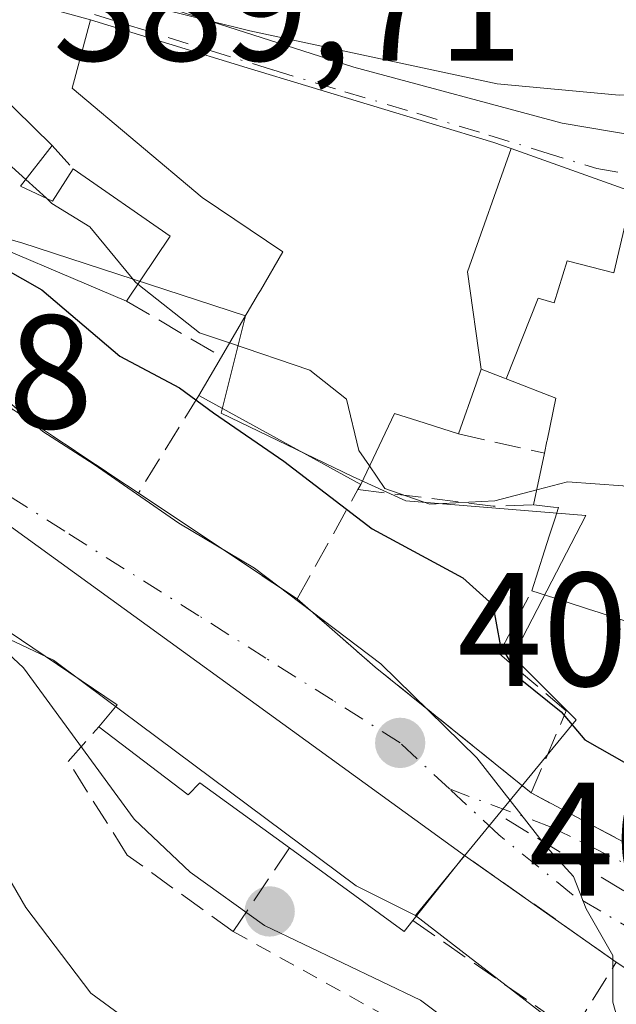
# Model space of a CAD drawing. Units: metres. Extents: x 612185 to 615675, y 4646046 to 4648415.
# Drawn here: x 612594 to 612631, y 4647605 to 4647666 of the extents above; entities that cross this region are included whole.
import ezdxf

# ---------------------------------------------------------------- set-up
doc = ezdxf.new("R2010")
doc.units = ezdxf.units.M
doc.header["$MEASUREMENT"] = 0
for name, pattern in [('DGN Style 2', [1.6480167562047852, 0.988810053722871, -0.6592067024819142]), ('DGN Style 3', [2.307223458686699, 1.648016756204785, -0.6592067024819142]), ('DGN Style 4', [2.6384748266838614, 1.318413404963828, -0.6592067024819142, 0.001648016756204785, -0.6592067024819142])]:
    doc.linetypes.add(name, pattern=pattern)
for name, color, linetype, lineweight in [('Alambrada', 7, 'DGN Style 2', 0), ('Arbolado forestal CxS', 92, 'Continuous', 0), ('Curva de nivel maestra', 30, 'Continuous', 30), ('Curva de nivel normal', 30, 'Continuous', 0), ('Edificación Cxs', 1, 'Continuous', 13), ('Muro lineal', 1, 'DGN Style 3', 13), ('Núcleo urbano CxS', 7, 'Continuous', 0), ('Obra de contención lineal', 1, 'DGN Style 3', 13), ('Punto de cota en terreno', 7, 'Continuous', 0), ('Rótulo de punto de cota en terreno', 7, 'Continuous', 0), ('Vía urbana Cxs', 4, 'Continuous', 0), ('Vía urbana eje', 4, 'DGN Style 4', 0)]:
    doc.layers.add(name, color=color, linetype=linetype, lineweight=lineweight)
doc.styles.add('Style-Arial', font='txt')

# ---------------------------------------------------------------- blocks, each defined once
blk = doc.blocks.new('5PATER')
at = {"layer": 'Núcleo urbano CxS', "linetype": 'Continuous', "lineweight": 0}
h = blk.add_hatch(color=51, dxfattribs=at)
edge = h.paths.add_edge_path()
edge.add_ellipse((0, 0), major_axis=(-0.1095731443231308, -0.1110710700762829), ratio=0.9994222409660322, start_angle=0, end_angle=360)
blk = doc.blocks.new('*U25')
at = {"layer": 'Vía urbana Cxs', "color": 4, "linetype": 'Continuous', "lineweight": 0}
for points in [[(612694.6460999995, 4647593.568700001, 406.4009999999981), (612685.0601000005, 4647591.0101, 406.9064999999973), (612683.6700999998, 4647590.710100001, 406.9958999999944), (612667.5100999996, 4647591.280099999, 407.1566000000021), (612653.1201, 4647593.290100001, 407.9713000000047), (612644.6701999997, 4647598.8101, 406.3910999999935), (612631.3000999996, 4647607.600099999, 407.2985000000044), (612621.8901000004, 4647614.210100001, 407.3984000000055), (612590.1002000002, 4647637.200099999, 408.2724000000017), (612587.7401000002, 4647638.8201, 408.5268000000069), (612574.9501, 4647642.590100001, 406.8727999999974), (612571.3701, 4647638.7301, 407.4054999999935), (612569.6002000002, 4647636.5101, 407.3099999999977), (612567.6701999997, 4647634.440099999, 407.5558000000019), (612566.2801999999, 4647633.120100001, 407.5489999999991), (612553.3901000004, 4647620.280099999, 407.3956999999937)], [(612553.7301000003, 4647628.220100001, 404.8662999999942), (612572.8202000001, 4647646.420100001, 404.7839999999997), (612582.0601000005, 4647648.970100001, 404.8686000000016), (612584.8501000004, 4647647.850099999, 405.2630999999965), (612601.6700999998, 4647636.6501, 405.5185000000056), (612611.5100999996, 4647630.100099999, 405.4811999999947), (612616.3501000004, 4647625.880100001, 405.7204000000056), (612626.0201000003, 4647618.0801, 404.9388999999938), (612633.2801000001, 4647614.2301, 403.4572999999946), (612633.7801000001, 4647615.920100001, 402.6012000000046), (612637.1002000002, 4647627.050100001, 400.8221999999951), (612639.2862999998, 4647637.040100001, 400.6156000000047), (612640.3542, 4647641.9189, 400.6300999999949), (612640.4901000002, 4647642.540100001, 400.632700000002), (612641.2301000003, 4647648.280099999, 397.6165000000037), (612641.5301000001, 4647652.9801, 395.0399999999936), (612632.3183000004, 4647655.315500001, 396.1978999999992), (612632.3000999996, 4647655.3201, 396.1968000000052), (612624.7736000001, 4647657.992500001, 397.1227000000072), (612623.7101999996, 4647658.370100001, 397.4634999999981), (612608.4200999998, 4647663.0001, 397.0212000000029), (612598.6901000004, 4647665.9801, 394.6493000000046), (612589.3901000004, 4647668.530099999, 394.2648999999947)]]:
    blk.add_polyline3d(points, dxfattribs=at)
blk.add_polyline3d([(612684.2721999995, 4647691.960999999, 392.5331000000006), (612683.5701000001, 4647699.440099999, 389.0954000000056), (612668.7701000003, 4647697.4001, 390.0589999999939), (612659.9600999998, 4647696.390100001, 390.7152999999962), (612643.8501000004, 4647694.7601, 392.6689999999944), (612623.1902000001, 4647693.4901, 391.9839000000065), (612599.6401000004, 4647692.620100001, 390.928899999999), (612587.7200999996, 4647691.620100001, 391.2915999999968), (612567.3601000002, 4647688.6601, 388.9701999999961), (612570.2100999998, 4647679.0101, 394.0795999999973), (612597.3400999998, 4647668.720100001, 394.4691000000021), (612615.0301000001, 4647663.030099999, 397.0918999999994), (612627.9401000004, 4647659.5801, 396.5794000000024), (612641.3901000004, 4647657.300100001, 394.1517000000022), (612641.0900999998, 4647673.4901, 392.7997000000032), (612642.8501000004, 4647673.530099999, 392.9314000000013), (612642.8501000004, 4647672.0101, 393.4575000000041), (612654.9101, 4647673.7401, 394.8010000000068), (612672.3201000001, 4647680.710100001, 395.331600000005), (612679.0100999996, 4647684.120100001, 393.6762000000017), (612684.5500999996, 4647689.0001, 392.4496000000072)], close=True, dxfattribs=at)
blk = doc.blocks.new('*U35')
at = {"layer": 'Edificación Cxs', "color": 1, "linetype": 'Continuous', "lineweight": 13, "elevation": 397.0918999999997, "flags": 128}
blk.add_lwpolyline([(612641.3901000004, 4647657.300100001), (612627.9401000004, 4647659.5801), (612615.0301000001, 4647663.030099999), (612597.3400999998, 4647668.720100001)], dxfattribs=at)

msp = doc.modelspace()

# ---------------------------------------------------------------- linework, layer by layer
at = {"layer": 'Alambrada', "color": 7, "linetype": 'DGN Style 2', "lineweight": 0, "extrusion": (0.6037253501899202, 0.7126729843501587, 0.3572295045422432), "elevation": 3682234.361907568, "flags": 128}
msp.add_lwpolyline([(2536679.047034025, -1407894.914545558), (2536672.626315192, -1407894.658447336), (2536660.206187957, -1407895.495156199)], dxfattribs=at)
at = {"layer": 'Alambrada', "color": 7, "linetype": 'DGN Style 2', "lineweight": 0, "extrusion": (0.1526916312151597, -0.08441350467863966, 0.9846621887656309), "elevation": -298372.8451985825, "flags": 128}
msp.add_lwpolyline([(4363821.901555507, 1686296.003507711), (4363821.901555507, 1686275.138805842)], dxfattribs=at)
at = {"layer": 'Arbolado forestal CxS', "color": 92, "linetype": 'Continuous', "lineweight": 0}
for points in [[(612618.8507000003, 4647610.4805, 408.0880000000034), (612631.7282999996, 4647600.547700001, 406.8987000000052), (612646.5713000001, 4647585.544500001, 411.0387000000046), (612656.5859000003, 4647577.8687, 411.1373000000021), (612665.2937000003, 4647574.604499999, 411.2228000000032), (612679.5516999997, 4647579.945900001, 408.3423999999941), (612692.4294999996, 4647583.993100001, 406.8460999999952), (612705.3075000001, 4647588.4089, 407.4070000000065), (612725.9099000003, 4647596.871900001, 407.7765000000072), (612732.0131000001, 4647591.4815, 412.147100000002), (612745.0383000001, 4647602.3895, 409.5326999999961), (612743.9363000002, 4647608.2755, 406.1224999999977), (612748.3519000001, 4647613.059699999, 405.6720999999961), (612773.7346999999, 4647626.3069, 403.9106999999931), (612804.6967000002, 4647643.240499999, 403.1689999999944), (612823.4024999999, 4647651.3225, 406.4011000000028), (612835.9814999999, 4647656.029300001, 406.8350999999966), (612842.5349000003, 4647660.154100001, 406.3916000000027), (612844.0056999996, 4647671.713099999, 405.6153999999952), (612849.2938999999, 4647691.099500001, 405.0246999999945), (612847.6848999998, 4647713.500499999, 399.1478999999963), (612852.4688999997, 4647715.340100001, 400.2109000000055), (612863.8762999997, 4647723.8025, 401.7614999999932), (612882.2713000001, 4647735.574899999, 394.8304999999964)], [(612562.5603, 4647620.4157, 408.9193999999989), (612573.1037, 4647626.7897, 411.2710999999982), (612576.8419000005, 4647628.9329, 411.6548000000039), (612578.7638999998, 4647630.0349, 411.7592000000004), (612583.1633000001, 4647632.5573, 411.2109999999957), (612596.4093000004, 4647626.3027, 409.6331000000064), (612598.3753000004, 4647624.8367, 409.2807999999932), (612615.1727, 4647612.319499999, 408.2358999999997), (612618.8507000003, 4647610.4805, 408.0880000000034), (612631.7282999996, 4647600.547700001, 406.8987000000052), (612646.5713000001, 4647585.544500001, 411.0387000000046), (612656.5859000003, 4647577.8687, 411.1373000000021), (612665.2937000003, 4647574.604499999, 411.2228000000032), (612679.5516999997, 4647579.945900001, 408.3423999999941), (612692.4294999996, 4647583.993100001, 406.8460999999952), (612705.3075000001, 4647588.4089, 407.4070000000065), (612725.9099000003, 4647596.871900001, 407.7765000000072), (612732.0131000001, 4647591.4815, 412.147100000002), (612745.0383000001, 4647602.3895, 409.5326999999961), (612743.9363000002, 4647608.2755, 406.1224999999977), (612748.3519000001, 4647613.059699999, 405.6720999999961), (612773.7346999999, 4647626.3069, 403.9106999999931), (612804.6967000002, 4647643.240499999, 403.1689999999944)], [(612618.8507000003, 4647610.4805, 408.0880000000034), (612615.1727, 4647612.319499999, 408.2358999999997), (612598.3753000004, 4647624.8367, 409.2807999999932), (612596.4093000004, 4647626.3027, 409.6331000000064), (612583.1633000001, 4647632.5573, 411.2109999999957), (612578.7638999998, 4647630.0349, 411.7592000000004), (612576.8419000005, 4647628.9329, 411.6548000000039), (612573.1037, 4647626.7897, 411.2710999999982), (612562.5603, 4647620.4157, 408.9193999999989), (612547.7490999997, 4647601.106899999, 407.2914000000019), (612527.8627000004, 4647572.737700001, 407.1757999999973), (612527.6904999996, 4647561.326300001, 410.5472000000009), (612529.9307000004, 4647547.031099999, 411.1719000000012), (612538.5355000002, 4647523.716700001, 410.3077999999951), (612543.6920999996, 4647506.5463, 409.8221000000049), (612542.6914999997, 4647496.174500001, 408.4729999999981), (612541.8526999997, 4647487.4791, 408.6288000000059), (612537.5056999996, 4647476.221899999, 408.582699999999), (612533.7133, 4647466.400900001, 407.7222000000039), (612515.1951000001, 4647447.185699999, 408.2093000000023), (612509.1085000001, 4647435.516100001, 408.2982000000048), (612509.6162999999, 4647422.835100001, 408.3089999999939), (612515.6699000001, 4647409.9901, 407.6968999999954), (612494.8043000001, 4647394.859099999, 400.4272000000055)]]:
    msp.add_polyline3d(points, dxfattribs=at)
at = {"layer": 'Curva de nivel maestra', "color": 30, "linetype": 'Continuous', "lineweight": 30, "elevation": 400, "flags": 128}
msp.add_lwpolyline([(612583.7362000003, 4647654.419299999), (612587.7000000002, 4647653.770099999), (612595.6799999997, 4647649.2401), (612600.5099999999, 4647645.140100001), (612604.2100000001, 4647643.170100001), (612606.3200000003, 4647641.620100001), (612610.6799999997, 4647638.640100001), (612616.1600000003, 4647634.450099999), (612621.79, 4647631.4001), (612623.6500000004, 4647629.7401), (612624.0899999999, 4647627.2501), (612625.3300000001, 4647625.1501), (612627.8799999999, 4647623.100099999), (612629.3499999996, 4647621.370100001), (612631.9400000004, 4647619.9001), (612634.4800000006, 4647617.100099999), (612638.3899999997, 4647615.140100001), (612640.0431000004, 4647614.787599999)], dxfattribs=at)
at = {"layer": 'Curva de nivel normal', "color": 30, "linetype": 'Continuous', "lineweight": 0, "flags": 128}
for points, elevation in [([(612585.7367000004, 4647668.0141), (612588.6500000004, 4647667.3201), (612592.4100000003, 4647667.5001), (612595.7699999996, 4647667.130100001), (612601.8799999999, 4647666.950099999), (612606.1579, 4647665.8838)], 390), ([(612606.1579, 4647665.8838), (612608.5800000001, 4647665.280099999), (612623.9199999999, 4647662.0001), (612631.4699999997, 4647661.3101), (612637.6699999999, 4647661.450099999), (612641.3392000003, 4647660.039799999)], 390), ([(612588.7983999997, 4647660.985099999), (612589.4800000006, 4647660.770099999), (612594.6809, 4647656.071799999)], 395), ([(612594.6809, 4647656.071799999), (612595.9623999996, 4647654.914100001)], 395), ([(612595.9623999996, 4647654.914100001), (612596.3099999996, 4647654.600099999), (612598.6500000004, 4647653.140100001), (612601.4600000001, 4647649.7401), (612601.6396000005, 4647649.598300001)], 395), ([(612601.6396000005, 4647649.598300001), (612605.4500000002, 4647646.590100001), (612607.3257999998, 4647645.952099999)], 395), ([(612563.0199999996, 4647638.720100001), (612566.5199999996, 4647641.380100001), (612570.1399999997, 4647645.050100001), (612575.8399999999, 4647648.3201), (612585, 4647648.120100001), (612589.7400000002, 4647645.340100001), (612592.8600000005, 4647642.970100001), (612595.75, 4647640.460100001), (612598.9199999999, 4647638.420100001), (612604.1699999999, 4647634.790100001), (612608.8600000005, 4647632.0101), (612616.7000000002, 4647626.0701), (612622.6600000003, 4647620.2601), (612626.9199999999, 4647614.790100001), (612628.6500000004, 4647612.9001), (612629.4299999997, 4647610.890100001), (612631.0800000001, 4647608.0001), (612631.0899999999, 4647605.110099999), (612631.9800000006, 4647601.960100001)], 405), ([(612607.3257999998, 4647645.952099999), (612612.2999999998, 4647644.2601), (612614.5800000001, 4647642.470100001), (612615.3399999999, 4647639.300100001), (612615.9993000003, 4647638.333699999)], 395), ([(612615.9993000003, 4647638.333699999), (612616.9500000002, 4647636.940099999), (612619.7400000002, 4647635.970100001), (612623.7599999999, 4647636.170100001), (612626.3660000004, 4647636.8562)], 395), ([(612626.3660000004, 4647636.8562), (612628.2800000003, 4647637.360099999), (612631.7000000002, 4647637.100099999), (612636.4800000006, 4647635.440099999), (612638.6052000001, 4647633.928099999)], 395), ([(612635.4500000002, 4647590.0701), (612630.9600000001, 4647591.9301), (612627.5499999998, 4647595.640100001), (612624.5099999999, 4647601.2401), (612619.1500000004, 4647605.2501), (612609.4900000002, 4647609.870100001), (612604.8700000001, 4647613.1801), (612601.4000000004, 4647616.450099999), (612594.54, 4647625.8201), (612587.5, 4647632.390100001), (612582.7999999998, 4647634.5101), (612578.6200000001, 4647634.6801), (612574.1500000004, 4647632.620100001), (612570.2599999999, 4647628.6601), (612564.5800000001, 4647623.950099999), (612559.04, 4647616.050100001)], 410), ([(612648.5, 4647570.920100001), (612640.5300000003, 4647579.280099999), (612629.3899999997, 4647586.360099999), (612622.7999999998, 4647591.4301), (612621.1399999997, 4647593.440099999), (612620.6699999999, 4647594.970100001), (612619.0800000001, 4647596.350099999), (612613.1299999999, 4647599.100099999), (612601.5800000001, 4647603.5801), (612598.7199999997, 4647605.670100001), (612594.7000000002, 4647610.9801), (612589.3499999996, 4647620.170100001), (612585.2199999997, 4647624.600099999), (612582.4500000002, 4647625.9101), (612578.7699999996, 4647625.9801), (612574.4600000001, 4647623.360099999), (612569.0499999998, 4647616.2401), (612564.0700000003, 4647605.390100001), (612560.5999999996, 4647596.0601)], 415.0000000000001)]:
    msp.add_lwpolyline(points, dxfattribs=dict(at, elevation=elevation))
at = {"layer": 'Edificación Cxs', "color": 1, "linetype": 'Continuous', "lineweight": 13, "flags": 128}
for points, elevation in [([(612624.7736000001, 4647657.992799999), (612622.0659999996, 4647650.357999999), (612622.9200999998, 4647644.329800001), (612622.6041000001, 4647643.431500001), (612621.5100999996, 4647640.3201), (612618.9999000002, 4647641.1251), (612617.5500999996, 4647641.590100001), (612615.4501, 4647637.1801), (612605.4200999998, 4647642.690099999), (612606.8201000001, 4647645.090100001), (612608.0669, 4647647.215100001), (612609.1201, 4647649.0101), (612609.2358999997, 4647649.209100001), (612610.6201, 4647651.590100001), (612605.6201, 4647654.960100001), (612597.5701000001, 4647661.7401), (612598.6901000004, 4647665.9801), (612608.4200999998, 4647663.0001), (612623.7100999998, 4647658.370100001)], 405.3462), ([(612594.3701, 4647655.670100001), (612596.3501000004, 4647654.7301), (612597.6201, 4647656.7401), (612603.6300999997, 4647652.5801), (612600.9401000004, 4647648.550100001), (612590.0301000001, 4647653.170100001), (612585.5900999998, 4647654.690099999), (612587.1700999998, 4647658.2401), (612590.5100999996, 4647663.870100001), (612596.3201000001, 4647658.190099999)], 402.3562999999994), ([(612632.3184000002, 4647655.3158), (612631.1359999999, 4647650.298000001), (612628.2539999997, 4647651.037000001), (612627.4430000001, 4647648.431), (612626.4460000005, 4647648.738), (612624.4648000002, 4647643.7292), (612624.3766999999, 4647643.763699999), (612622.9200999998, 4647644.329800001), (612622.0659999996, 4647650.357999999), (612624.7736000001, 4647657.992799999), (612632.3000999996, 4647655.3201)], 398.7845999999992), ([(612590.1001000004, 4647637.200099999), (612621.8901000004, 4647614.210100001), (612618.6901000004, 4647610.170100001), (612618.1401000004, 4647609.4901), (612611.0301000001, 4647614.670100001), (612605.4801000003, 4647618.710100001), (612604.7500999998, 4647617.960100001), (612599.2100999998, 4647622.1801), (612600.3601000002, 4647623.530099999), (612586.9501, 4647632.5801)], 412.7902999999933)]:
    msp.add_lwpolyline(points, close=True, dxfattribs=dict(at, elevation=elevation))
at = {"layer": 'Edificación Cxs', "color": 1, "linetype": 'Continuous', "lineweight": 13, "extrusion": (-0.06764442679919305, 0.06613086820845096, 0.9955154141413407), "elevation": 266310.0319290415, "flags": 128}
msp.add_lwpolyline([(-3751603.377542455, -2798320.532729405), (-3751603.377542454, -2798312.370950283)], dxfattribs=at)
at = {"layer": 'Edificación Cxs', "color": 1, "linetype": 'Continuous', "lineweight": 13, "extrusion": (0.3072680543315334, 0.3970848700539997, 0.8648178702833978), "elevation": 2034089.245858704, "flags": 128}
msp.add_lwpolyline([(2359804.624064534, -3502828.019905204), (2359804.624064534, -3502824.335474446)], dxfattribs=at)
at = {"layer": 'Edificación Cxs', "color": 1, "linetype": 'Continuous', "lineweight": 13, "extrusion": (0.4530543085942945, 0.2426847960752051, 0.8578145972283766), "elevation": 1405795.91284051, "flags": 128}
msp.add_lwpolyline([(3807642.461424882, -2345543.004607157), (3807640.69788636, -2345544.521848049), (3807641.870021043, -2345546.93332325)], dxfattribs=at)
at = {"layer": 'Edificación Cxs', "color": 1, "linetype": 'Continuous', "lineweight": 13, "extrusion": (0.3934778187423144, 0.6145333749095381, 0.6837572210076349), "elevation": 3097455.00242883, "flags": 128}
msp.add_lwpolyline([(1990227.625768159, -2901853.83520197), (1990220.321200016, -2901853.451076545), (1990220.413536984, -2901846.366066039)], dxfattribs=at)
at = {"layer": 'Edificación Cxs', "color": 1, "linetype": 'Continuous', "lineweight": 13, "elevation": 400.9802000000055, "flags": 128}
msp.add_lwpolyline([(612637.1001000004, 4647627.050100001), (612629.7867000002, 4647629.401699999), (612629.7040999997, 4647629.428300001), (612628.0005000001, 4647629.976100001), (612626.0601000005, 4647630.600099999), (612626.8526999997, 4647633.078700001), (612627.1611000003, 4647634.043299999), (612627.4789000005, 4647635.036900001), (612627.7100999998, 4647635.7601), (612627.4035, 4647635.7919), (612626.1700999998, 4647635.920100001), (612626.8400999998, 4647639.120100001), (612626.9962999999, 4647639.8707), (612627.0053000003, 4647639.914100001), (612627.5500999996, 4647642.530099999), (612624.4648000002, 4647643.7292), (612626.4460000005, 4647648.738), (612627.4430000001, 4647648.431), (612628.2539999997, 4647651.037000001), (612631.1359999999, 4647650.298000001), (612632.3184000002, 4647655.3158)], dxfattribs=at)
at = {"layer": 'Edificación Cxs', "color": 1, "linetype": 'Continuous', "lineweight": 13, "extrusion": (0.3467497661940676, 0.8537200758751368, 0.3884927691632241), "elevation": 4180366.337327813, "flags": 128}
msp.add_lwpolyline([(1181376.345453291, -1762045.497403869), (1181388.192052623, -1762045.947563077), (1181392.877676887, -1762045.271781643)], dxfattribs=at)
at = {"layer": 'Edificación Cxs', "color": 1, "linetype": 'Continuous', "lineweight": 13, "extrusion": (0.3773343268494115, 0.6468588460569382, 0.6627159565447236), "elevation": 3237794.470615449, "flags": 128}
msp.add_lwpolyline([(1812656.85198636, -2864756.576548927), (1812656.85198636, -2864760.76912762)], dxfattribs=at)
at = {"layer": 'Edificación Cxs', "color": 1, "linetype": 'Continuous', "lineweight": 13, "extrusion": (0.256282533787814, -0.140789308188492, 0.9562936962958106), "elevation": -496950.6997552273, "flags": 128}
msp.add_lwpolyline([(4368411.521434627, 1626606.894870458), (4368411.521434627, 1626618.861716352)], dxfattribs=at)
at = {"layer": 'Edificación Cxs', "color": 1, "linetype": 'Continuous', "lineweight": 13, "extrusion": (0.05358014202555714, 0.255905156003972, 0.9652158926950508), "elevation": 1222562.098816904, "flags": 128}
msp.add_lwpolyline([(352822.0596053606, -4511838.775572132), (352822.0596053606, -4511842.16278151)], dxfattribs=at)
at = {"layer": 'Edificación Cxs', "color": 1, "linetype": 'Continuous', "lineweight": 13, "extrusion": (0.01804947483081003, -0.01305308041311045, 0.9997518859947507), "elevation": -49200.88130863565, "flags": 128}
msp.add_lwpolyline([(4125003.279465501, 2226595.059470321), (4125003.279465501, 2226555.817805592)], dxfattribs=at)
at = {"layer": 'Edificación Cxs', "color": 1, "linetype": 'Continuous', "lineweight": 13, "extrusion": (0.01869289133464548, 0.01606670340757126, 0.9996961722719381), "elevation": 86534.81109267854, "flags": 128}
msp.add_lwpolyline([(3125306.669078311, -3492941.431139177), (3125306.943278089, -3492943.183760278), (3125322.547494988, -3492938.911746345)], dxfattribs=at)
at = {"layer": 'Edificación Cxs', "color": 1, "linetype": 'Continuous', "lineweight": 13, "extrusion": (0.3061136938796331, 0.9519949524478252, 0.000130127741840616), "elevation": 4612054.150426872, "flags": 128}
msp.add_lwpolyline([(839474.8642110508, -199.3339935301217), (839482.5463879635, -199.1759935287737), (839482.6331653723, -199.2100935334441), (839484.4226730693, -200.0045935277029), (839486.4609390369, -200.0017935357714)], dxfattribs=at)
at = {"layer": 'Edificación Cxs', "color": 1, "linetype": 'Continuous', "lineweight": 13, "extrusion": (0.414635070295716, 0.04122223011248885, 0.9090536212047228), "elevation": 445970.3074514989, "flags": 128}
msp.add_lwpolyline([(4564204.046330422, -971974.2942588914), (4564203.424077974, -971973.6181991457), (4564209.282061801, -971966.398975428)], dxfattribs=at)
at = {"layer": 'Edificación Cxs', "color": 1, "linetype": 'Continuous', "lineweight": 13, "extrusion": (0.2344944416383677, 0.2960492326155241, 0.9259412555386382), "elevation": 1519956.275433552, "flags": 128}
msp.add_lwpolyline([(2405484.446307427, -3725453.139078497), (2405484.446307427, -3725447.573072352)], dxfattribs=at)
at = {"layer": 'Edificación Cxs', "color": 1, "linetype": 'Continuous', "lineweight": 13}
for points in [[(612641.0900999998, 4647673.4901, 392.7997000000032), (612641.3901000004, 4647657.300100001, 394.1517000000022), (612627.9401000004, 4647659.5801, 396.5794000000024), (612615.0301000001, 4647663.030099999, 397.0918999999994), (612597.3400999998, 4647668.720100001, 394.4691000000021), (612570.2100999998, 4647679.0101, 394.0795999999973), (612567.3601000002, 4647688.6601, 388.9701999999961), (612587.7200999996, 4647691.620100001, 391.2915999999968), (612599.6401000004, 4647692.620100001, 390.928899999999), (612623.1901000004, 4647693.4901, 391.9839000000065), (612623.9461000003, 4647693.536599999, 392.1364000000031), (612643.8501000004, 4647694.7601, 392.6689999999944), (612654.2397999996, 4647695.8113, 391.2985999999946), (612659.9600999998, 4647696.390100001, 390.7152999999962), (612668.7701000003, 4647697.4001, 390.0589999999939), (612683.5701000001, 4647699.440099999, 389.0954000000056), (612683.9451000001, 4647695.4452, 390.6278000000021), (612684.5500999996, 4647689.0001, 392.4496000000072), (612683.9451000001, 4647688.4672, 393.1686999999947)], [(612606.8201000001, 4647645.090100001, 402.2065000000002), (612608.0669, 4647647.215100001, 399.7229999999981), (612609.1201, 4647649.0101, 399.0356999999931), (612609.2358999997, 4647649.209100001, 399.0121000000072), (612610.6201, 4647651.590100001, 399.2560999999987), (612605.6201, 4647654.960100001, 398.1803999999975), (612597.5701000001, 4647661.7401, 395.4066000000021), (612598.6901000004, 4647665.9801, 394.6493000000046)], [(612598.6901000004, 4647665.9801, 394.6493000000046), (612608.4200999998, 4647663.0001, 397.0212000000029), (612623.7100999998, 4647658.370100001, 397.4636000000028), (612624.7735000001, 4647657.992500001, 397.1227000000072), (612632.3000999996, 4647655.3201, 396.1968000000052), (612632.3183000004, 4647655.315500001, 396.1978999999992), (612641.5301000001, 4647652.9801, 395.0399999999936), (612641.2301000003, 4647648.280099999, 397.6165000000037)], [(612626.8400999998, 4647639.120100001, 396.4415000000009), (612626.9962999999, 4647639.8707, 396.4548000000068), (612627.0053000003, 4647639.914100001, 396.4554999999964), (612627.5500999996, 4647642.530099999, 396.5149999999995), (612624.4649, 4647643.729499999, 395.9955000000046), (612624.3766999999, 4647643.763699999, 395.9921000000031), (612622.9200999998, 4647644.3301, 396.019100000005), (612622.6041000001, 4647643.431500001, 395.6834999999992), (612621.5100999996, 4647640.3201, 396.1950999999972)], [(612621.5100999996, 4647640.3201, 396.1950999999972), (612618.9999000002, 4647641.1251, 398.4783000000025), (612617.5500999996, 4647641.590100001, 399.7063999999955), (612615.4501, 4647637.1801, 401.8469999999944)], [(612626.0601000005, 4647630.600099999, 400.1543999999994), (612626.8526999997, 4647633.078700001, 399.084799999997), (612627.1611000003, 4647634.043299999, 398.508799999996), (612627.4789000005, 4647635.036900001, 397.9796999999962), (612627.7100999998, 4647635.7601, 397.7942000000039), (612627.4035, 4647635.7919, 397.5782999999938), (612626.1700999998, 4647635.920100001, 397.327099999995)], [(612611.0301000001, 4647614.670100001, 412.7902999999933), (612605.4801000003, 4647618.710100001, 412.4340999999986), (612604.7500999998, 4647617.960100001, 412.3481000000029), (612599.2100999998, 4647622.1801, 411.7185999999929)]]:
    msp.add_polyline3d(points, dxfattribs=at)
at = {"layer": 'Muro lineal', "color": 1, "linetype": 'DGN Style 3', "lineweight": 13, "extrusion": (0.05781489789777017, -0.0644858476307363, 0.9962424469156171), "elevation": -263895.6080377239, "flags": 128}
msp.add_lwpolyline([(3558641.559694811, 3040136.578935014), (3558641.55969481, 3040134.624155618)], dxfattribs=at)
at = {"layer": 'Muro lineal', "color": 1, "linetype": 'DGN Style 3', "lineweight": 13, "extrusion": (0.01277963860404679, 0.02058373790898468, 0.9997064522002667), "elevation": 103899.9621149, "flags": 128}
msp.add_lwpolyline([(1931028.096796623, -4270386.800646508), (1931028.096796624, -4270379.689121546)], dxfattribs=at)
at = {"layer": 'Muro lineal', "color": 1, "linetype": 'DGN Style 3', "lineweight": 13, "extrusion": (-0.04395399459680668, 0.009895833673863047, 0.998984543841837), "elevation": 19460.90582007215, "flags": 128}
msp.add_lwpolyline([(-4668704.500368553, -422711.9326563529), (-4668704.500368553, -422706.4636881724)], dxfattribs=at)
at = {"layer": 'Muro lineal', "color": 1, "linetype": 'DGN Style 3', "lineweight": 13}
for points in [[(612574.2801000001, 4647658.4001, 396.9728000000032), (612571.6001000004, 4647658.030099999, 396.7474999999977), (612572.2100999998, 4647656.440099999, 396.9716999999946), (612569.1700999998, 4647653.720100001, 397.8778000000021), (612559.9901000002, 4647651.280099999, 398.5320000000065), (612553.4600999998, 4647650.100099999, 399.0194000000047), (612557.9401000004, 4647642.8301, 402.7214999999997), (612555.3300999999, 4647639.9001, 403.2798999999941), (612553.7301000003, 4647628.220100001, 404.8662999999942), (612572.8201000001, 4647646.420100001, 404.7839999999997), (612582.0601000005, 4647648.970100001, 404.8686000000016), (612584.8501000004, 4647647.850099999, 405.2630999999965), (612601.6700999998, 4647636.6501, 405.5185000000056)], [(612601.6700999998, 4647636.6501, 405.5185000000056), (612611.5100999996, 4647630.100099999, 405.4811999999947), (612615.2801000001, 4647636.870100001, 402.0920999999944), (612615.4501, 4647637.1801, 401.8469999999944)], [(612637.1001000004, 4647627.050100001, 400.8221999999951), (612633.7801000001, 4647615.920100001, 402.6012000000046), (612633.2801000001, 4647614.2301, 403.4572999999946), (612626.0201000003, 4647618.0801, 404.9388999999938), (612628.1901000004, 4647623.170100001, 402.4036000000052), (612624.0301000001, 4647626.710100001, 402.1977999999945), (612626.0601000005, 4647630.600099999, 400.1543999999994)], [(612611.0301000001, 4647614.670100001, 412.7902999999933), (612607.5500999996, 4647609.4901, 414.4712), (612600.9801000003, 4647614.2301, 412.9762000000046), (612597.3201000001, 4647620.030099999, 411.8610000000044), (612599.2100999998, 4647622.1801, 411.7185999999929)], [(612618.6901000004, 4647610.170100001, 409.5004999999946), (612628.6001000004, 4647603.280099999, 408.5227000000014), (612631.3000999996, 4647607.600099999, 407.2985000000044), (612621.8901000004, 4647614.210100001, 407.3984000000055)]]:
    msp.add_polyline3d(points, dxfattribs=at)
at = {"layer": 'Núcleo urbano CxS', "color": 7, "linetype": 'Continuous', "lineweight": 0}
for points in [[(612618.8507000003, 4647610.4805, 408.0880000000034), (612631.7282999996, 4647600.547700001, 406.8987000000052), (612646.5713000001, 4647585.544500001, 411.0387000000046), (612656.5859000003, 4647577.8687, 411.1373000000021), (612665.2937000003, 4647574.604499999, 411.2228000000032), (612679.5516999997, 4647579.945900001, 408.3423999999941), (612692.4294999996, 4647583.993100001, 406.8460999999952), (612705.3075000001, 4647588.4089, 407.4070000000065), (612725.9099000003, 4647596.871900001, 407.7765000000072), (612732.0131000001, 4647591.4815, 412.147100000002), (612745.0383000001, 4647602.3895, 409.5326999999961), (612743.9363000002, 4647608.2755, 406.1224999999977), (612748.3519000001, 4647613.059699999, 405.6720999999961), (612773.7346999999, 4647626.3069, 403.9106999999931), (612804.6967000002, 4647643.240499999, 403.1689999999944), (612823.4024999999, 4647651.3225, 406.4011000000028), (612835.9814999999, 4647656.029300001, 406.8350999999966), (612842.5349000003, 4647660.154100001, 406.3916000000027), (612844.0056999996, 4647671.713099999, 405.6153999999952), (612849.2938999999, 4647691.099500001, 405.0246999999945), (612847.6848999998, 4647713.500499999, 399.1478999999963), (612852.4688999997, 4647715.340100001, 400.2109000000055), (612863.8762999997, 4647723.8025, 401.7614999999932), (612882.2713000001, 4647735.574899999, 394.8304999999964)], [(612618.8507000003, 4647610.4805, 408.0880000000034), (612628.8123000005, 4647622.6129, 400.857799999998), (612624.8923000004, 4647626.5327, 400.9667000000045), (612629.4145000001, 4647635.2739, 395.0314999999973), (612618.2572999997, 4647636.1787, 397.151199999993), (612614.9439000003, 4647637.686100001, 398.3984000000055), (612606.8009000003, 4647641.605900001, 398.9268000000012), (612608.3126999997, 4647647.6351, 393.9951000000001), (612594.4439000003, 4647652.1567, 398.6689999999944), (612582.6847000001, 4647655.4703, 398.5742999999929), (612579.3706999999, 4647654.265900001, 397.5402999999933), (612567.3123000005, 4647649.7435, 397.8846000000049), (612560.2673000004, 4647645.2213, 399.8793000000005), (612548.9210999999, 4647635.2719, 399.2112999999954), (612512.4419, 4647599.095100001, 399.2268999999943), (612496.4633, 4647577.385500001, 396.5173999999971), (612489.3967000004, 4647521.032500001, 395.9949999999953), (612484.5670999996, 4647512.6439, 395.3454000000056), (612462.2194999997, 4647495.8903, 393.2195999999968), (612428.2925000006, 4647473.8529, 391.3776000000071)], [(612618.8507000003, 4647610.4805, 408.0880000000034), (612628.8123000005, 4647622.6129, 400.857799999998), (612624.8923000004, 4647626.5327, 400.9667000000045), (612629.4145000001, 4647635.2739, 395.0314999999973), (612618.2572999997, 4647636.1787, 397.151199999993), (612614.9439000003, 4647637.686100001, 398.3984000000055), (612606.8009000003, 4647641.605900001, 398.9268000000012), (612608.3126999997, 4647647.6351, 393.9951000000001), (612594.4439000003, 4647652.1567, 398.6689999999944), (612582.6847000001, 4647655.4703, 398.5742999999929), (612579.3706999999, 4647654.265900001, 397.5402999999933), (612567.3123000005, 4647649.7435, 397.8846000000049), (612560.2673000004, 4647645.2213, 399.8793000000005), (612548.9210999999, 4647635.2719, 399.2112999999954), (612512.4419, 4647599.095100001, 399.2268999999943), (612496.4633, 4647577.385500001, 396.5173999999971), (612489.3967000004, 4647521.032500001, 395.9949999999953), (612484.5670999996, 4647512.6439, 395.3454000000056), (612462.2194999997, 4647495.8903, 393.2195999999968), (612428.2925000006, 4647473.8529, 391.3776000000071)], [(612692.4294999996, 4647583.993100001, 406.8460999999952), (612679.5516999997, 4647579.945900001, 408.3423999999941), (612665.2937000003, 4647574.604499999, 411.2228000000032), (612656.5859000003, 4647577.8687, 411.1373000000021), (612646.5713000001, 4647585.544500001, 411.0387000000046), (612631.7282999996, 4647600.547700001, 406.8987000000052), (612618.8507000003, 4647610.4805, 408.0880000000034), (612628.8123000005, 4647622.6129, 400.857799999998), (612624.8923000004, 4647626.5327, 400.9667000000045), (612629.4145000001, 4647635.2739, 395.0314999999973), (612618.2572999997, 4647636.1787, 397.151199999993), (612614.9439000003, 4647637.686100001, 398.3984000000055), (612606.8009000003, 4647641.605900001, 398.9268000000012), (612608.3126999997, 4647647.6351, 393.9951000000001), (612594.4439000003, 4647652.1567, 398.6689999999944), (612582.6847000001, 4647655.4703, 398.5742999999929), (612579.3706999999, 4647654.265900001, 397.5402999999933), (612567.3123000005, 4647649.7435, 397.8846000000049), (612560.2673000004, 4647645.2213, 399.8793000000005)], [(612560.2673000004, 4647645.2213, 399.8793000000005), (612567.3123000005, 4647649.7435, 397.8846000000049), (612579.3706999999, 4647654.265900001, 397.5402999999933), (612582.6847000001, 4647655.4703, 398.5742999999929), (612594.4439000003, 4647652.1567, 398.6689999999944), (612608.3126999997, 4647647.6351, 393.9951000000001), (612606.8009000003, 4647641.605900001, 398.9268000000012), (612614.9439000003, 4647637.686100001, 398.3984000000055), (612618.2572999997, 4647636.1787, 397.151199999993), (612629.4145000001, 4647635.2739, 395.0314999999973), (612624.8923000004, 4647626.5327, 400.9667000000045), (612628.8123000005, 4647622.6129, 400.857799999998), (612618.8507000003, 4647610.4805, 408.0880000000034), (612615.1727, 4647612.319499999, 408.2358999999997), (612598.3753000004, 4647624.8367, 409.2807999999932), (612596.4093000004, 4647626.3027, 409.6331000000064), (612583.1633000001, 4647632.5573, 411.2109999999957), (612578.7638999998, 4647630.0349, 411.7592000000004), (612576.8419000005, 4647628.9329, 411.6548000000039), (612573.1037, 4647626.7897, 411.2710999999982), (612562.5603, 4647620.4157, 408.9193999999989)], [(612618.8507000003, 4647610.4805, 408.0880000000034), (612615.1727, 4647612.319499999, 408.2358999999997), (612598.3753000004, 4647624.8367, 409.2807999999932), (612596.4093000004, 4647626.3027, 409.6331000000064), (612583.1633000001, 4647632.5573, 411.2109999999957), (612578.7638999998, 4647630.0349, 411.7592000000004), (612576.8419000005, 4647628.9329, 411.6548000000039), (612573.1037, 4647626.7897, 411.2710999999982), (612562.5603, 4647620.4157, 408.9193999999989), (612547.7490999997, 4647601.106899999, 407.2914000000019), (612527.8627000004, 4647572.737700001, 407.1757999999973), (612527.6904999996, 4647561.326300001, 410.5472000000009), (612529.9307000004, 4647547.031099999, 411.1719000000012), (612538.5355000002, 4647523.716700001, 410.3077999999951), (612543.6920999996, 4647506.5463, 409.8221000000049), (612542.6914999997, 4647496.174500001, 408.4729999999981), (612541.8526999997, 4647487.4791, 408.6288000000059), (612537.5056999996, 4647476.221899999, 408.582699999999), (612533.7133, 4647466.400900001, 407.7222000000039), (612515.1951000001, 4647447.185699999, 408.2093000000023), (612509.1085000001, 4647435.516100001, 408.2982000000048), (612509.6162999999, 4647422.835100001, 408.3089999999939), (612515.6699000001, 4647409.9901, 407.6968999999954), (612494.8043000001, 4647394.859099999, 400.4272000000055)]]:
    msp.add_polyline3d(points, dxfattribs=at)
at = {"layer": 'Obra de contención lineal', "color": 1, "linetype": 'DGN Style 3', "lineweight": 13, "extrusion": (-0.007339311924395483, 0.004318710759325094, 0.999963740961568), "elevation": 15977.91423279245, "flags": 128}
msp.add_lwpolyline([(612587.3920623193, 4647622.888329519), (612593.2723303675, 4647619.428297251)], dxfattribs=at)
at = {"layer": 'Obra de contención lineal', "color": 1, "linetype": 'DGN Style 3', "lineweight": 13, "extrusion": (0.002589773603832808, -0.9795445204459691, 0.2012108981565305), "elevation": -4550899.788934819, "flags": 128}
msp.add_lwpolyline([(624900.7737101481, 935219.8957958865), (624909.1609841024, 935214.716263806), (624911.6611604341, 935215.0313070889)], dxfattribs=at)
at = {"layer": 'Obra de contención lineal', "color": 1, "linetype": 'DGN Style 3', "lineweight": 13, "extrusion": (-0.001372926194061725, 0.0008369660029953307, 0.9999987072799523), "elevation": 3454.604114918818, "flags": 128}
msp.add_lwpolyline([(612624.419851232, 4647615.206569409), (612638.9698751372, 4647606.3365663)], dxfattribs=at)
at = {"layer": 'Vía urbana Cxs', "color": 4, "linetype": 'Continuous', "lineweight": 0, "extrusion": (0.01804947483081003, -0.01305308041311045, 0.9997518859947507), "elevation": -49200.88130863565, "flags": 128}
msp.add_lwpolyline([(4125003.279465501, 2226555.817805592), (4125003.279465501, 2226595.059470321)], dxfattribs=at)
at = {"layer": 'Vía urbana Cxs', "color": 4, "linetype": 'Continuous', "lineweight": 0, "extrusion": (0.002626745606677834, -0.001748494281088476, 0.9999950214752406), "elevation": -6111.700876582263, "flags": 128}
msp.add_lwpolyline([(612598.4914821275, 4647633.068278255), (612608.3315461581, 4647626.518268241)], dxfattribs=at)
at = {"layer": 'Vía urbana Cxs', "color": 4, "linetype": 'Continuous', "lineweight": 0, "extrusion": (0.6037253501899202, 0.7126729843501587, 0.3572295045422432), "elevation": 3682234.361907568, "flags": 128}
msp.add_lwpolyline([(2536679.047034025, -1407894.914545558), (2536672.626315192, -1407894.658447336), (2536660.206187957, -1407895.495156199)], dxfattribs=at)
at = {"layer": 'Vía urbana Cxs', "color": 4, "linetype": 'Continuous', "lineweight": 0, "extrusion": (0.356224064457054, 0.3362380993261708, 0.8718075226007291), "elevation": 1781291.429298156, "flags": 128}
msp.add_lwpolyline([(2959292.353288244, -3169424.905977448), (2959284.570166463, -3169427.930585505), (2959285.455949593, -3169429.678268388)], dxfattribs=at)
at = {"layer": 'Vía urbana Cxs', "color": 4, "linetype": 'Continuous', "lineweight": 0, "extrusion": (0.007108455139473953, -0.004993293144163555, 0.9999622677326914), "elevation": -18444.72192083918, "flags": 128}
msp.add_lwpolyline([(612612.9260483325, 4647573.439477134), (612603.5155759429, 4647580.04955954)], dxfattribs=at)
at = {"layer": 'Vía urbana Cxs', "color": 4, "linetype": 'Continuous', "lineweight": 0}
for points in [[(612684.2721999995, 4647691.960999999, 392.5331000000006), (612683.9451000001, 4647695.4452, 390.6278000000021), (612683.5701000001, 4647699.440099999, 389.0954000000056), (612668.7701000003, 4647697.4001, 390.0589999999939), (612659.9600999998, 4647696.390100001, 390.7152999999962), (612654.2397999996, 4647695.8113, 391.2985999999946), (612643.8501000004, 4647694.7601, 392.6689999999944), (612623.9461000003, 4647693.536599999, 392.1364000000031), (612623.1902000001, 4647693.4901, 391.9839000000065), (612599.6401000004, 4647692.620100001, 390.928899999999), (612587.7200999996, 4647691.620100001, 391.2915999999968), (612567.3601000002, 4647688.6601, 388.9701999999961), (612570.2100999998, 4647679.0101, 394.0795999999973), (612597.3400999998, 4647668.720100001, 394.4691000000021), (612615.0301000001, 4647663.030099999, 397.0918999999994), (612627.9401000004, 4647659.5801, 396.5794000000024), (612641.3901000004, 4647657.300100001, 394.1517000000022), (612641.0900999998, 4647673.4901, 392.7997000000032)], [(612641.2301000003, 4647648.280099999, 397.6165000000037), (612641.5301000001, 4647652.9801, 395.0399999999936), (612632.3183000004, 4647655.315500001, 396.1978999999992), (612632.3000999996, 4647655.3201, 396.1968000000052), (612624.7736000001, 4647657.992500001, 397.1227000000072), (612623.7101999996, 4647658.370100001, 397.4634999999981), (612608.4200999998, 4647663.0001, 397.0212000000029), (612598.6901000004, 4647665.9801, 394.6493000000046)], [(612553.7301000003, 4647628.220100001, 404.8662999999942), (612572.8202000001, 4647646.420100001, 404.7839999999997), (612582.0601000005, 4647648.970100001, 404.8686000000016), (612584.8501000004, 4647647.850099999, 405.2630999999965), (612601.6700999998, 4647636.6501, 405.5185000000056)]]:
    msp.add_polyline3d(points, dxfattribs=at)
at = {"layer": 'Vía urbana eje', "color": 4, "linetype": 'DGN Style 4', "lineweight": 0}
for points in [[(612581.2901, 4647672.8301, 392.3834999999963), (612585.1401000004, 4647671.4301, 394.0907000000007), (612592.8201000001, 4647668.630100001, 393.4704000000056), (612596.3300999999, 4647667.110099999, 393.4698999999964), (612600.8901000004, 4647665.690099999, 395.7293999999966), (612610.0100999996, 4647662.870100001, 397.1278000000021), (612614.4700999996, 4647661.520099999, 397.805600000007), (612618.9401000004, 4647660.1801, 397.9410000000062), (612623.4001000002, 4647658.8301, 397.4786000000022), (612626.7401000002, 4647657.800100001, 396.3451000000059), (612630.0900999998, 4647656.7601, 395.797000000006), (612639.5301000001, 4647655.100099999, 395.5752000000066), (612644.2500999998, 4647654.2601, 394.9248999999982)], [(612620.9515000005, 4647618.3325, 406.2063999999955), (612627.2675000001, 4647615.961100001, 405.2755999999936), (612638.0625, 4647610.642899999, 403.8751000000047), (612640.4700999996, 4647627.4301, 400.8531999999978), (612641.4101, 4647631.970100001, 399.3546000000061), (612642.3400999998, 4647636.5101, 398.395399999994), (612643.9001000002, 4647647.450099999, 397.3643000000012)], [(612620.9515000005, 4647618.3325, 406.2063999999955), (612617.8901000004, 4647621.1801, 406.4106999999931), (612613.7401000002, 4647623.800100001, 407.5663000000059), (612609.5800999999, 4647626.420100001, 407.8444000000018), (612605.4200999998, 4647629.050100001, 407.9118000000017), (612597.1001000004, 4647634.290100001, 407.3540999999968), (612592.9401000004, 4647636.920100001, 407.0501999999979), (612588.7801000001, 4647639.540100001, 407.6613999999972), (612584.6201, 4647642.170100001, 406.6540999999997), (612580.4001000002, 4647644.280099999, 406.5037000000011), (612577.1001000004, 4647645.390100001, 406.2088999999978), (612573.4401000004, 4647644.2601, 405.7799999999988), (612571.0201000003, 4647641.890100001, 406.828800000003), (612568.6001000004, 4647639.5101, 406.9095999999991), (612566.1801000005, 4647637.140100001, 405.9091000000044), (612559.4901000002, 4647630.8101, 405.6582000000053)], [(612639.5100999996, 4647605.020099999, 405.6891000000033), (612637.4200999998, 4647606.600099999, 405.2133000000031), (612628.6168999998, 4647611.7543, 405.968399999998), (612624.0131000001, 4647615.4849, 406.2636000000057), (612620.9515000005, 4647618.3325, 406.2063999999955)]]:
    msp.add_polyline3d(points, dxfattribs=at)

# ---------------------------------------------------------------- block references
at = {"layer": 'Edificación Cxs', "color": 1, "linetype": 'Continuous', "lineweight": 13}
msp.add_blockref('*U35', (0, 0), dxfattribs=at)
at = {"layer": 'Punto de cota en terreno', "color": 7, "linetype": 'Continuous', "lineweight": 0, "xscale": 10, "yscale": 10, "zscale": 10}
for p in [(612617.9000000004, 4647621.180000001, 405.6600000000035), (612609.8099999996, 4647610.74, 409.3699999999953)]:
    msp.add_blockref('5PATER', p, dxfattribs=at)
at = {"layer": 'Vía urbana Cxs', "color": 4, "linetype": 'Continuous', "lineweight": 0}
msp.add_blockref('*U25', (0, 0), dxfattribs=at)

# ---------------------------------------------------------------- texts
at = {"layer": 'Rótulo de punto de cota en terreno', "color": 7, "linetype": 'Continuous', "lineweight": 0, "style": 'Style-Arial'}
for s, p in [('389,71', (612596.3578000005, 4647663.4465)), ('405,38', (612569.7177999998, 4647640.6678)), ('405,66', (612621.4277999997, 4647624.707800001)), ('403,86', (612625.8572000006, 4647611.717800001))]:
    msp.add_text(s, height=7.000000000000002, dxfattribs=at).set_placement(p)

doc.saveas('drawing.dxf')
